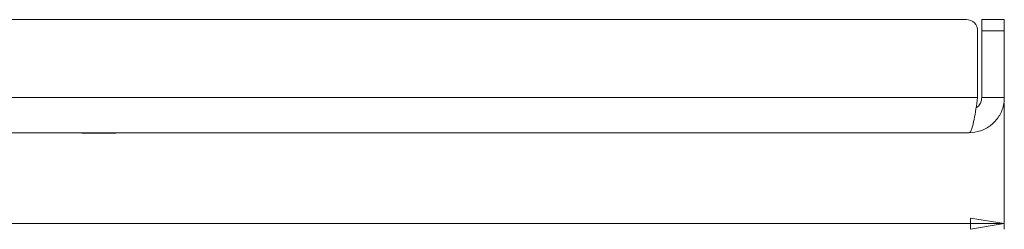
# Model space of a CAD drawing. Units: millimetres. Extents: x 56 to 3428, y 62 to 1952.
# Drawn here: x 2261 to 2435, y 763 to 800 of the extents above; entities that cross this region are included whole.
import ezdxf

# ---------------------------------------------------------------- set-up
doc = ezdxf.new("R2010")
doc.units = ezdxf.units.MM
doc.styles.add('SLDTEXTSTYLE1', font='TXT', dxfattribs={"width": 0.75})
doc.dimstyles.new('SLDDIMSTYLE0', dxfattribs={"dimtxt": 3.5, "dimasz": 6, "dimexe": 0, "dimexo": 0.0625, "dimgap": 0.875, "dimtad": 1, "dimdec": 1, "dimrnd": 1e-09, "dimzin": 12, "dimdsep": 46, "dimtxsty": 'SLDTEXTSTYLE1', "dimblk1": 'CLOSED', "dimblk2": 'CLOSED', "dimsah": 1, "dimcen": 0.09, "dimadec": 0, "dimazin": 3, "dimtfac": 1, "dimtdec": 1, "dimtofl": 0, "dimtmove": 0, "dimatfit": 3, "dimldrblk": 'CLOSED', "dimfxl": 0, "dimfrac": 2, "dimtolj": 1, "dimtzin": 12, "dimarcsym": 0})

# ---------------------------------------------------------------- blocks, each defined once
blk = doc.blocks.new('_CLOSED')
at = {"color": 0, "linetype": 'ByBlock', "lineweight": -2}
for p, q in [((-1, 0.166667), (0, 0)), ((-1, 0.166667), (-1, -0.166667)), ((0, 0), (-1, -0.166667)), ((0, 0), (-1, 0))]:
    blk.add_line(p, q, dxfattribs=at)
blk = doc.blocks.new('_D_2')
at = {"color": 7, "linetype": 'Continuous', "lineweight": 0}
for p, q in [((1884.83, 784.9), (1884.83, 762.6)), ((2434.83, 784.9), (2434.83, 762.6)), ((2154.42, 774.39), (2153.7, 774.39)), ((2153.7, 774.39), (2153.7, 768.83)), ((2165.24, 774.39), (2165.95, 774.39)), ((2165.95, 774.39), (2165.95, 768.83)), ((2153.7, 768.83), (2154.42, 768.83)), ((2165.95, 768.83), (2165.24, 768.83)), ((1884.83, 763.6), (2434.83, 763.6))]:
    blk.add_line(p, q, dxfattribs=at)
at = {"color": 7, "linetype": 'Continuous', "lineweight": 0, "xscale": 6, "yscale": 6}
for p, rotation in [((1884.83, 763.6, 61.97), 180.0000000000059), ((2434.83, 763.6, 61.97), 5.928553926247995e-12)]:
    blk.add_blockref('_CLOSED', p, dxfattribs=dict(at, rotation=rotation))
at = {"color": 7, "linetype": 'Continuous', "lineweight": 0, "char_height": 3.5, "attachment_point": 1, "style": 'SLDTEXTSTYLE1'}
for s, insert in [('21.7', (2155.3, 773.35)), ('550', (2155.95, 768.11))]:
    blk.add_mtext(s, dxfattribs=dict(at, insert=insert))

msp = doc.modelspace()

# ---------------------------------------------------------------- linework, layer by layer
at = {"color": 7, "linetype": 'Continuous', "lineweight": 15}
for p, q in [((1891.54, 799.7), (2428.12, 799.7)), ((2430.83, 799.7), (2434.83, 799.7)), ((2430.83, 797.7), (2430.83, 799.7)), ((2434.83, 799.7), (2434.83, 797.7)), ((2430.12, 797.7), (2430.12, 785.9)), ((2434.83, 797.7), (2430.83, 797.7)), ((2430.83, 785.9), (2430.83, 797.7)), ((2434.83, 785.9), (2434.83, 797.7)), ((1889.54, 785.9), (2430.12, 785.9)), ((2434.83, 785.9), (2430.83, 785.9)), ((2428.63, 779.7), (1891.03, 779.7)), ((2271.83, 779.7), (2271.83, 779.6)), ((2277.83, 779.6), (2271.83, 779.6)), ((2277.83, 779.6), (2277.83, 779.7))]:
    msp.add_line(p, q, dxfattribs=at)
msp.add_arc((2428.12, 797.7), 2, 0, 90, dxfattribs=at)
for points, knots in [([(2430.12, 785.9), (2430.02, 785.22), (2429.81, 783.84), (2429.49, 781.98), (2429.16, 780.55), (2428.88, 779.8), (2428.7, 779.73), (2428.63, 779.7)], [0, 0, 0, 0, 0.2083185, 0.4255159, 0.6427147, 0.8599135, 1, 1, 1, 1]), ([(2428.63, 779.7), (2429.31, 779.76), (2430.69, 779.89), (2432.55, 780.95), (2433.98, 782.53), (2434.72, 784.29), (2434.8, 785.44), (2434.83, 785.9)], [0, 0, 0, 0, 0.208318, 0.425516, 0.642715, 0.859913, 1, 1, 1, 1]), ([(2429.84, 784.1), (2429.93, 784.15), (2430.26, 784.34), (2430.63, 784.89), (2430.82, 785.48), (2430.83, 785.82), (2430.83, 785.9)], [0, 0, 0, 0, 0.14476, 0.521177, 0.897593, 1, 1, 1, 1])]:
    msp.add_open_spline(points, degree=3, knots=knots, dxfattribs=at)

# ---------------------------------------------------------------- dimensions: what is measured, and where the dimension line sits
at = {"color": 7, "linetype": 'Continuous', "lineweight": 0}
dim = msp.add_linear_dim(base=(2434.83, 763.6), p1=(1884.83, 785.9), p2=(2434.83, 785.9), angle=0, dimstyle='SLDDIMSTYLE0', dxfattribs=at)
dim.commit()
dim.dimension.update_dxf_attribs({"geometry": '_D_2', "text_midpoint": (2159.83, 763.6), "dimtype": 160})

doc.saveas('drawing.dxf')
